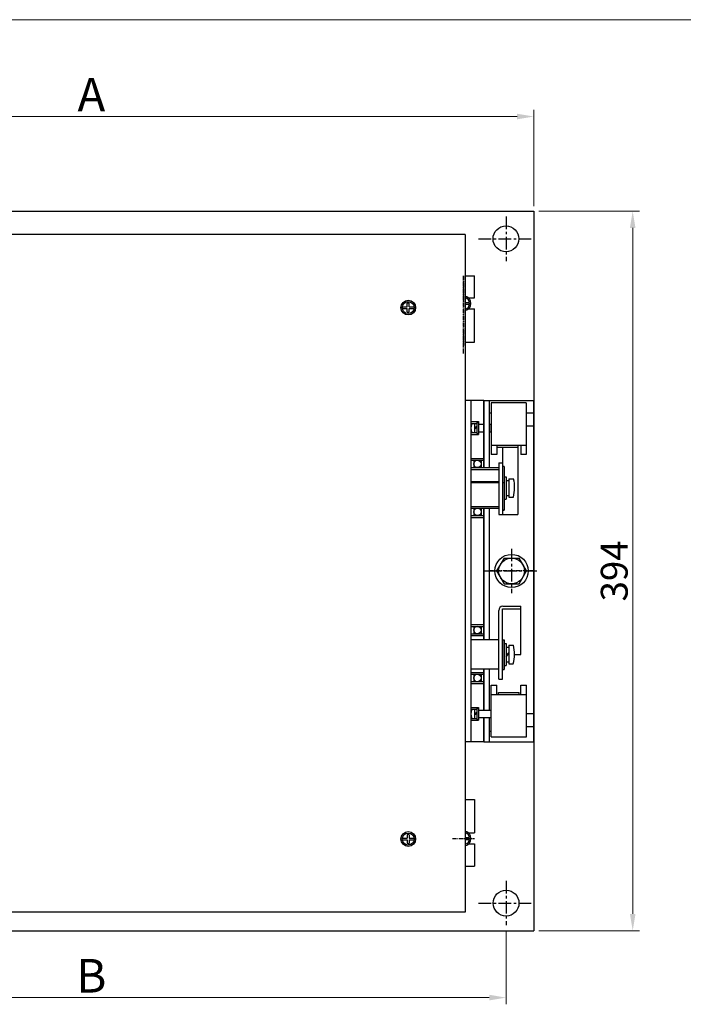
# Model space of a CAD drawing. Extents: x -669 to 2353, y -1706 to 237.
# Drawn here: x 1796 to 1994, y -112 to 182 of the extents above; entities that cross this region are included whole.
import ezdxf

# ---------------------------------------------------------------- set-up
doc = ezdxf.new("R2010")
doc.units = 0
doc.header["$MEASUREMENT"] = 0
doc.linetypes.add('G', pattern=[2, 1.25, -0.25, 0.25, -0.25])
doc.layers.get('0').update_dxf_attribs({"linetype": 'CONTINUOUS', "lineweight": 30})
doc.layers.get('Defpoints').update_dxf_attribs({"linetype": 'CONTINUOUS'})
doc.layers.add('01', color=7, linetype='CONTINUOUS')
doc.layers.add('05', color=4, linetype='G')
doc.layers.add('尺寸标注', color=3, linetype='CONTINUOUS', lineweight=13)
doc.styles.add('SANSSERIF', font='sas_____.pfb')
doc.styles.get("Standard").update_dxf_attribs({"font": 'txt', "height": 2.5})
doc.dimstyles.get("Standard").update_dxf_attribs({"dimtxt": 1, "dimasz": 3, "dimexe": 0.18, "dimexo": 1, "dimgap": 0.5, "dimtad": 1, "dimtoh": 1, "dimzin": 0, "dimdsep": 46, "dimtxsty": 'Standard', "dimcen": 0.5, "dimclrd": 256, "dimclre": 256, "dimclrt": 256, "dimadec": 0, "dimazin": 0, "dimtfac": 1, "dimtmove": 0, "dimatfit": 0, "dimfxl": 0.18, "dimtolj": 1, "dimtzin": 0, "dimlwd": -1, "dimlwe": -1, "dimarcsym": 0})

# ---------------------------------------------------------------- blocks, each defined once
blk = doc.blocks.new('*D257')
at = {"layer": 'Defpoints', "color": 0, "ltscale": 5}
for p in [(1949.23, 153.09), (1685.61, 124.89), (1949.23, 124.89)]:
    blk.add_point(p, dxfattribs=at)
at = {"layer": '尺寸标注', "ltscale": 5}
for p, q in [((1685.61, 126.39), (1685.61, 155.09)), ((1690.61, 153.09), (1944.23, 153.09)), ((1949.23, 126.39), (1949.23, 155.09))]:
    blk.add_line(p, q, dxfattribs=at)
for points in [[(1690.61, 153.92), (1690.61, 152.26), (1685.61, 153.09)], [(1944.23, 153.92), (1944.23, 152.26), (1949.23, 153.09)]]:
    blk.add_solid(points, dxfattribs=at)
at = {"layer": '尺寸标注', "ltscale": 5, "insert": (1817.42, 159.59), "char_height": 3.5, "attachment_point": 5, "style": 'SANSSERIF'}
blk.add_mtext('\\A1;{\\H2.8571x;A}', dxfattribs=at)
blk = doc.blocks.new('*D258')
at = {"layer": 'Defpoints', "color": 0, "ltscale": 5}
for p in [(1949.23, 124.89), (1949.23, -89.61), (1978.7, -89.61)]:
    blk.add_point(p, dxfattribs=at)
at = {"layer": '尺寸标注', "ltscale": 5}
for p, q in [((1950.73, 124.89), (1980.7, 124.89)), ((1978.7, 119.89), (1978.7, -84.61)), ((1950.73, -89.61), (1980.7, -89.61))]:
    blk.add_line(p, q, dxfattribs=at)
for points in [[(1977.87, 119.89), (1979.53, 119.89), (1978.7, 124.89)], [(1977.87, -84.61), (1979.53, -84.61), (1978.7, -89.61)]]:
    blk.add_solid(points, dxfattribs=at)
at = {"layer": '尺寸标注', "ltscale": 5, "insert": (1973.2, 17.64), "char_height": 3.5, "attachment_point": 5, "rotation": 90, "style": 'SANSSERIF'}
blk.add_mtext('\\A1;{\\fSimSun|b0|i0|c134|p2;\\H2.2857x;394}', dxfattribs=at)
blk = doc.blocks.new('*D260')
at = {"layer": 'Defpoints', "color": 0, "ltscale": 5}
for p in [(1693.86, -88), (1940.97, -88), (1940.97, -109.55)]:
    blk.add_point(p, dxfattribs=at)
at = {"layer": '尺寸标注', "ltscale": 5}
for p, q in [((1693.86, -89.5), (1693.86, -111.55)), ((1940.97, -89.5), (1940.97, -111.55)), ((1698.86, -109.55), (1935.97, -109.55))]:
    blk.add_line(p, q, dxfattribs=at)
for points in [[(1698.86, -108.71), (1698.86, -110.38), (1693.86, -109.55)], [(1935.97, -108.71), (1935.97, -110.38), (1940.97, -109.55)]]:
    blk.add_solid(points, dxfattribs=at)
at = {"layer": '尺寸标注', "ltscale": 5, "insert": (1817.41, -103.05), "char_height": 3.5, "attachment_point": 5, "style": 'SANSSERIF'}
blk.add_mtext('\\A1;{\\fSimSun|b0|i0|c134|p2;\\H2.8571x;B}', dxfattribs=at)

msp = doc.modelspace()

# ---------------------------------------------------------------- linework, layer by layer
at = {"color": 7, "ltscale": 5}
for p, q in [((1928.779, 117.919), (1928.779, -84.059)), ((1928.779, -84.059), (1769.821, -84.059))]:
    msp.add_line(p, q, dxfattribs=at)
at = {"layer": '01', "color": 7}
for p, q in [((1685.615, 124.891), (1949.23, 124.891)), ((1949.23, 124.891), (1949.23, -89.609)), ((1928.779, 117.919), (1769.821, 117.919)), ((1928.779, 105.609), (1931.597, 105.609)), ((1931.597, 99.03), (1931.597, 105.609)), ((1911.544, 96.405), (1911.544, 97.423)), ((1912.094, 96.405), (1912.094, 97.423)), ((1928.779, 97.664), (1930.077, 97.664)), ((1928.779, 97.115), (1930.034, 97.115)), ((1929.788, 99.03), (1931.597, 99.03)), ((1910.054, 96.405), (1911.544, 96.405)), ((1910.054, 95.857), (1911.544, 95.857)), ((1911.544, 94.841), (1911.544, 95.857)), ((1912.094, 96.405), (1913.576, 96.405)), ((1912.094, 95.857), (1913.534, 95.857)), ((1912.094, 94.841), (1912.094, 95.857)), ((1929.753, 95.721), (1931.597, 95.721)), ((1931.597, 85.809), (1931.597, 95.721)), ((1928.779, 85.809), (1931.597, 85.809)), ((1928.777, 70.958), (1928.777, 2.027)), ((1928.779, 68.516), (1934.362, 68.516)), ((1930.512, 68.516), (1930.512, -33.234)), ((1934.362, 68.516), (1934.362, 48.431)), ((1934.362, 68.483), (1949.212, 68.483)), ((1934.362, 48.431), (1934.362, 68.483)), ((1936.012, 48.431), (1936.012, 68.483)), ((1947.004, 67.712), (1936.554, 67.712)), ((1936.554, 67.712), (1936.554, 52.312)), ((1947.004, 67.712), (1947.004, 52.312)), ((1949.212, -33.267), (1949.212, 68.483)), ((1936.004, 64.804), (1936.554, 64.804)), ((1949.204, 64.687), (1947.004, 64.687)), ((1949.204, 64.687), (1949.204, 60.837)), ((1930.512, 62.171), (1932.712, 62.171)), ((1932.272, 61.899), (1932.272, 58.591)), ((1932.272, 61.896), (1932.712, 61.896)), ((1932.712, 62.171), (1932.712, 58.321)), ((1932.712, 61.896), (1932.712, 58.591)), ((1930.728, 61.609), (1932.272, 61.609)), ((1930.728, 58.866), (1932.272, 58.866)), ((1931.612, 61.61), (1931.612, 58.866)), ((1931.612, 60.246), (1932.272, 60.783)), ((1931.612, 59.916), (1932.272, 60.453)), ((1932.272, 58.865), (1932.272, 58.865)), ((1932.712, 61.346), (1934.362, 61.346)), ((1932.712, 59.146), (1934.362, 59.146)), ((1936.012, 61.346), (1936.562, 61.346)), ((1936.012, 59.146), (1936.562, 59.146)), ((1936.562, 59.146), (1936.562, 61.346)), ((1949.204, 60.837), (1947.004, 60.837)), ((1930.512, 58.321), (1932.712, 58.321)), ((1932.272, 58.591), (1932.712, 58.591)), ((1947.004, 55.062), (1936.554, 55.062)), ((1938.18, 55.062), (1938.18, 52.312)), ((1938.187, 54.982), (1938.187, 54.424)), ((1944.524, 54.424), (1938.187, 54.424)), ((1939.918, 54.424), (1939.918, 49.821)), ((1944.524, 54.974), (1944.524, 34.421)), ((1945.375, 55.062), (1945.375, 52.312)), ((1930.512, 51.169), (1930.512, 33.569)), ((1930.512, 51.169), (1934.362, 51.169)), ((1930.512, 50.619), (1934.347, 50.619)), ((1931.337, 50.619), (1931.337, 48.431)), ((1933.537, 50.619), (1933.537, 48.431)), ((1934.362, 51.169), (1934.362, 48.431)), ((1938.18, 52.312), (1936.554, 52.312)), ((1947.004, 52.312), (1945.375, 52.312)), ((1930.512, 48.431), (1934.362, 48.431)), ((1930.512, 47.869), (1934.362, 47.869)), ((1934.362, 48.431), (1938.844, 48.431)), ((1934.362, 47.869), (1938.844, 47.869)), ((1938.844, 49.821), (1938.844, 34.421)), ((1938.844, 49.821), (1939.918, 49.821)), ((1938.844, 49.821), (1939.918, 49.821)), ((1939.918, 49.821), (1939.918, 34.421)), ((1940.452, 48.798), (1939.918, 48.798)), ((1940.452, 48.798), (1940.452, 35.741)), ((1940.452, 48.501), (1940.452, 35.741)), ((1934.362, 44.17), (1930.512, 44.17)), ((1938.839, 44.17), (1934.362, 44.17)), ((1940.452, 45.669), (1940.452, 39.069)), ((1940.452, 45.669), (1941.002, 45.669)), ((1941.002, 45.669), (1941.002, 39.069)), ((1941.002, 44.569), (1941.827, 44.569)), ((1941.827, 45.119), (1941.827, 39.619)), ((1941.827, 45.119), (1943.19, 45.119)), ((1934.362, 43.852), (1930.512, 43.852)), ((1938.844, 43.852), (1934.362, 43.852)), ((1940.452, 43.852), (1939.918, 43.852)), ((1940.452, 39.069), (1941.002, 39.069)), ((1941.002, 40.169), (1941.827, 40.169)), ((1941.827, 39.619), (1943.147, 39.619)), ((1930.512, 36.869), (1934.362, 36.869)), ((1930.512, 36.319), (1934.362, 36.319)), ((1931.337, 36.319), (1931.337, 34.131)), ((1933.537, 36.319), (1933.537, 34.131)), ((1934.362, 36.869), (1938.844, 36.869)), ((1934.362, -2.77), (1934.362, 36.319)), ((1934.362, 36.319), (1938.844, 36.319)), ((1934.362, 36.319), (1934.362, 33.569)), ((1934.362, 36.319), (1934.362, -2.77)), ((1936.012, -2.77), (1936.012, 36.319)), ((1940.452, 35.741), (1939.918, 35.741)), ((1939.918, 35.741), (1940.452, 35.741)), ((1930.512, 34.131), (1934.347, 34.131)), ((1930.512, 33.569), (1934.362, 33.569)), ((1938.844, 34.421), (1944.524, 34.421)), ((1940.391, 21.48), (1938.168, 17.63)), ((1940.391, 21.48), (1944.837, 21.48)), ((1947.059, 17.63), (1944.837, 21.48)), ((1938.168, 17.63), (1940.391, 13.78)), ((1944.837, 13.78), (1947.059, 17.63)), ((1940.391, 13.78), (1944.837, 13.78)), ((1939.869, -14.671), (1939.869, 6.353)), ((1939.869, 6.353), (1945.369, 6.353)), ((1940.034, 7.123), (1945.369, 7.123)), ((1945.369, -7.258), (1945.369, 7.123)), ((1938.769, -14.671), (1938.769, 5.858)), ((1930.512, 1.669), (1930.512, -15.931)), ((1930.512, 1.669), (1934.362, 1.669)), ((1930.512, 1.119), (1934.347, 1.119)), ((1931.337, 1.119), (1931.337, -1.069)), ((1933.537, 1.119), (1933.537, -1.069)), ((1934.362, 1.669), (1934.362, -2.77)), ((1930.512, -1.069), (1934.347, -1.069)), ((1930.512, -1.631), (1934.362, -1.631)), ((1930.512, -2.77), (1938.769, -2.77)), ((1939.869, -2.905), (1940.419, -2.905)), ((1940.419, -2.905), (1940.419, -11.705)), ((1940.419, -11.705), (1940.419, -2.905)), ((1940.419, -3.967), (1940.969, -3.967)), ((1940.419, -3.967), (1940.419, -10.567)), ((1940.969, -3.967), (1940.969, -10.567)), ((1940.969, -5.067), (1941.794, -5.067)), ((1941.794, -4.517), (1943.157, -4.517)), ((1941.794, -4.517), (1941.794, -10.017)), ((1940.985, -7.586), (1941.796, -6.652)), ((1940.985, -7.96), (1941.796, -7.026)), ((1943.479, -7.258), (1945.369, -7.258)), ((1930.512, -11.57), (1938.769, -11.57)), ((1934.362, -11.57), (1934.362, -23.867)), ((1934.362, -11.57), (1934.362, -15.931)), ((1934.362, -23.867), (1934.362, -11.57)), ((1936.012, -23.867), (1936.012, -11.57)), ((1939.869, -11.705), (1940.419, -11.705)), ((1940.419, -10.567), (1940.969, -10.567)), ((1940.969, -9.467), (1941.794, -9.467)), ((1941.794, -10.017), (1943.113, -10.017)), ((1930.512, -12.631), (1934.362, -12.631)), ((1930.512, -13.181), (1934.347, -13.181)), ((1931.337, -13.181), (1931.337, -15.369)), ((1933.537, -13.181), (1933.537, -15.369)), ((1938.769, -14.671), (1939.869, -14.671)), ((1930.512, -15.369), (1934.347, -15.369)), ((1930.512, -15.931), (1934.362, -15.931)), ((1936.561, -31.842), (1936.561, -16.442)), ((1936.561, -16.442), (1938.19, -16.442)), ((1938.19, -19.192), (1938.19, -16.442)), ((1945.385, -16.442), (1947.011, -16.442)), ((1945.385, -19.192), (1945.385, -16.442)), ((1947.011, -31.842), (1947.011, -16.442)), ((1936.561, -19.192), (1947.011, -19.192)), ((1938.738, -18.642), (1944.836, -18.642)), ((1938.738, -19.14), (1938.738, -18.642)), ((1944.836, -19.201), (1944.836, -18.642)), ((1930.512, -23.042), (1932.712, -23.042)), ((1932.272, -23.314), (1932.272, -26.622)), ((1932.272, -23.317), (1932.712, -23.317)), ((1932.712, -23.042), (1932.712, -26.892)), ((1932.712, -23.317), (1932.712, -26.622)), ((1930.728, -23.605), (1932.272, -23.605)), ((1930.728, -26.347), (1932.272, -26.347)), ((1931.612, -23.603), (1931.612, -26.347)), ((1931.612, -24.967), (1932.272, -24.43)), ((1931.612, -25.297), (1932.272, -24.76)), ((1932.272, -26.348), (1932.272, -26.348)), ((1932.712, -23.867), (1936.012, -23.867)), ((1932.712, -26.067), (1936.012, -26.067)), ((1934.362, -33.267), (1934.362, -26.067)), ((1934.362, -26.067), (1934.362, -33.234)), ((1936.012, -23.867), (1936.562, -23.867)), ((1936.012, -33.267), (1936.012, -26.067)), ((1936.012, -26.067), (1936.562, -26.067)), ((1936.562, -26.067), (1936.562, -23.867)), ((1949.211, -24.967), (1947.011, -24.967)), ((1949.211, -28.817), (1949.211, -24.967)), ((1930.512, -26.892), (1932.712, -26.892)), ((1932.272, -26.622), (1932.712, -26.622)), ((1949.211, -28.817), (1947.011, -28.817)), ((1936.561, -30.192), (1936.012, -30.192)), ((1936.561, -31.842), (1947.011, -31.842)), ((1928.779, -33.234), (1934.362, -33.234)), ((1934.362, -33.267), (1949.212, -33.267)), ((1928.779, -50.528), (1931.597, -50.528)), ((1928.779, -50.528), (1931.597, -50.528)), ((1931.597, -50.528), (1931.597, -60.44)), ((1911.544, -60.982), (1911.544, -61.997)), ((1912.094, -60.981), (1912.094, -61.997)), ((1929.753, -60.44), (1931.597, -60.44)), ((1910.054, -61.997), (1911.544, -61.997)), ((1910.054, -62.546), (1911.544, -62.546)), ((1911.544, -62.546), (1911.544, -63.563)), ((1912.094, -61.997), (1913.534, -61.997)), ((1912.094, -62.546), (1913.576, -62.546)), ((1912.094, -62.546), (1912.094, -63.564)), ((1928.779, -61.834), (1930.034, -61.834)), ((1928.779, -62.383), (1930.077, -62.383)), ((1929.788, -63.749), (1931.597, -63.749)), ((1931.597, -63.749), (1931.597, -70.328)), ((1928.779, -70.328), (1931.597, -70.328)), ((1726.52, -89.609), (1949.23, -89.609))]:
    msp.add_line(p, q, dxfattribs=at)
for centre, radius in [((1940.934, 116.621), 3.85), ((1911.82, 96.132), 2.2), ((1911.82, 96.132), 1.788), ((1932.437, 49.525), 1.1), ((1932.437, 35.225), 1.1), ((1942.614, 17.63), 4.95), ((1942.614, 17.63), 3.85), ((1932.437, 0.025), 1.1), ((1932.437, -14.275), 1.1), ((1911.82, -62.272), 2.2), ((1911.82, -62.272), 1.788), ((1940.97, -81.379), 3.85)]:
    msp.add_circle(centre, radius, dxfattribs=at)
for centre, radius, start, end in [((1911.82, 96.132), 1.32, 78.01319, 102.0626), ((1928.32, 97.391), 2.2, 282.03243, 77.96757), ((1928.32, 97.391), 1.788, 284.86679, 75.13321), ((1911.82, 96.132), 1.32, 257.9374, 281.98681), ((1934.912, 60.246), 4.4, 161.93547, 198.26992), ((1932.35, 42.454), 11.163, 345.28728, 13.81134), ((1940.034, 5.858), 1.265, 90, 180), ((1932.316, -7.181), 11.163, 345.28728, 13.81134), ((1934.912, -24.967), 4.4, 161.93547, 198.26992), ((1911.82, -62.272), 1.32, 78.01319, 102.0626), ((1928.32, -62.109), 2.2, 282.03243, 77.96757), ((1928.32, -62.109), 1.788, 284.86679, 75.13321), ((1911.82, -62.272), 1.32, 257.9374, 281.98681)]:
    msp.add_arc(centre, radius, start, end, dxfattribs=at)
at = {"layer": '05', "color": 7, "ltscale": 3}
for p, q in [((1940.97, 123.244), (1940.97, 109.999)), ((1932.747, 116.621), (1949.194, 116.621)), ((1942.614, 24.253), (1942.614, 11.008)), ((1934.391, 17.63), (1950.837, 17.63)), ((1940.97, -74.756), (1940.97, -88.001)), ((1932.747, -81.379), (1949.194, -81.379))]:
    msp.add_line(p, q, dxfattribs=at)
at = {"layer": '05', "color": 7}
for p, q in [((1928.32, 105.609), (1928.32, 84.88)), ((1928.32, 82.45), (1928.32, 105.609)), ((1949.212, 17.63), (1936.012, 17.63)), ((1924.997, -62.109), (1931.597, -62.109))]:
    msp.add_line(p, q, dxfattribs=at)
at = {"layer": '尺寸标注', "ltscale": 5}
msp.add_line((1598.345, 181.953), (2353.225, 181.953), dxfattribs=at)

# ---------------------------------------------------------------- dimensions: what is measured, and where the dimension line sits
at = {"layer": '尺寸标注', "color": 7, "ltscale": 5}
for base, p1, p2, text, picture, middle in [((1949.23, 153.091), (1685.615, 124.891), (1949.23, 124.891), '{\\H2.8571x;A}', '*D257', (1817.422, 159.591)), ((1940.97, -109.547), (1693.856, -88.001), (1940.97, -88.001), '{\\fSimSun|b0|i0|c134|p2;\\H2.8571x;B}', '*D260', (1817.413, -103.047))]:
    dim = msp.add_linear_dim(base=base, p1=p1, p2=p2, text=text, dimstyle='Standard', override={"dimtxt": 3.5, "dimasz": 5, "dimexe": 2, "dimexo": 1.5, "dimgap": 1.5, "dimdec": 1, "dimtxsty": 'SANSSERIF', "dimtdec": 1, "dimfxl": 5.346}, dxfattribs=at)
    dim.commit()
    dim.dimension.update_dxf_attribs({"geometry": picture, "text_midpoint": middle})
dim = msp.add_linear_dim(base=(1978.701, -89.609), p1=(1949.23, 124.891), p2=(1949.23, -89.609), angle=90, text='{\\fSimSun|b0|i0|c134|p2;\\H2.2857x;394}', dimstyle='Standard', override={"dimtxt": 3.5, "dimasz": 5, "dimexe": 2, "dimexo": 1.5, "dimgap": 1.5, "dimdec": 1, "dimtxsty": 'SANSSERIF', "dimtdec": 1, "dimfxl": 5.346}, dxfattribs=at)
dim.commit()
dim.dimension.update_dxf_attribs({"geometry": '*D258', "text_midpoint": (1978.701, 17.641), "dimtype": 160})

doc.saveas('drawing.dxf')
